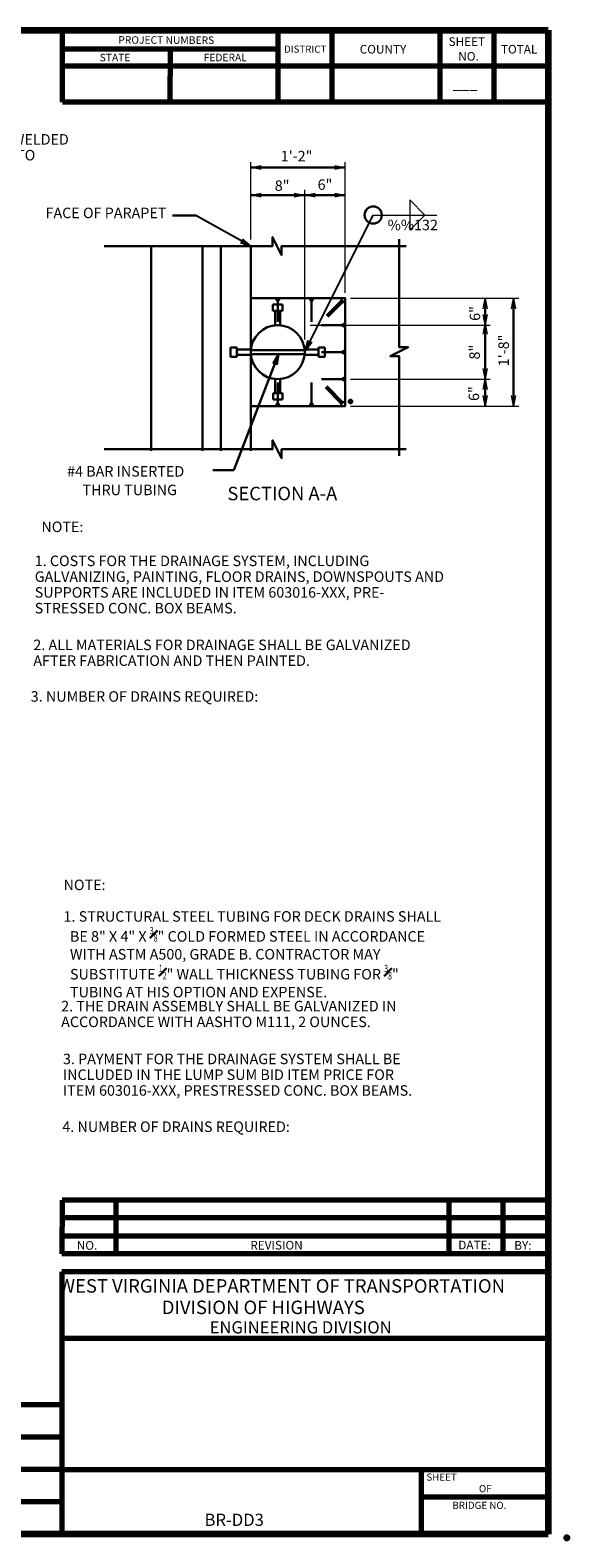
# Model space of a CAD drawing. Units: inches. Extents: x 23694 to 26893, y -13587 to -11571.
# Drawn here: x 26177 to 26893, y -13587 to -11576 of the extents above; entities that cross this region are included whole.
import ezdxf
from ezdxf.enums import TextEntityAlignment as Align

# ---------------------------------------------------------------- set-up
doc = ezdxf.new("R2010")
doc.units = ezdxf.units.IN
doc.header["$MEASUREMENT"] = 0
doc.linetypes.add('ustn3', pattern=[4.5, 3, -1.5])
doc.linetypes.add('ustn6', pattern=[8.7, 3, -1.5, 0.6, -1.5, 0.6, -1.5])
for name, color, linetype, lineweight in [('CONSTRUCTION LINE', 7, 'ustn6', 40), ('DIMENSION LINE', 2, 'Continuous', 13), ('GUARDRAIL', 92, 'GRProp', 53), ('HIDDEN LINE', 6, 'ustn3', 13), ('OBJECT LINE', 92, 'Continuous', 30), ('REBAR', 5, 'Continuous', 53), ('STRUCTURES TEXT', 1, 'Continuous', 30), ('text', 2, 'Continuous', 30)]:
    doc.layers.add(name, color=color, linetype=linetype, lineweight=lineweight)
doc.styles.add('Style-straight_squash', font='straight_squash.shx')
doc.styles.add('Style-SWISS_722', font='SWISS_722.shx')
doc.styles.add('Style-USTN_WORKING', font='USTN_WORKING.shx')
doc.linetypes.add('GRProp', pattern='A,3.75,[5,dgnlstyle-roadway.shx,S=0.009764,R=0,X=0,Y=0.6],3.75', length=7.5)
doc.dimstyles.get("Standard").update_dxf_attribs({"dimtxt": 0.18, "dimasz": 0.18, "dimexe": 0.18, "dimexo": 0.0625, "dimgap": 0.09, "dimtad": 0, "dimtih": 1, "dimtoh": 1, "dimdec": 4, "dimzin": 0, "dimdsep": 46, "dimtxsty": 'Standard', "dimcen": 0.09, "dimadec": 0, "dimazin": 0, "dimtfac": 1, "dimtdec": 4, "dimtofl": 0, "dimtmove": 0, "dimatfit": 3, "dimfxl": 1, "dimtolj": 1, "dimtzin": 0, "dimarcsym": 0})

# ---------------------------------------------------------------- blocks, each defined once
blk = doc.blocks.new('TerminatorOpen_0.4')
at = {"color": 0, "linetype": 'ByBlock', "lineweight": -2}
for q in [(-1, 0.1875), (-1, 0), (-1, -0.1875)]:
    blk.add_line((0, 0), q, dxfattribs=at)

msp = doc.modelspace()

# ---------------------------------------------------------------- linework, layer by layer
at = {"layer": 'CONSTRUCTION LINE', "color": 1, "linetype": 'Continuous', "lineweight": 211}
msp.add_point((26892.837466, -13586.773211), dxfattribs=at)
at = {"layer": 'DIMENSION LINE', "color": 2, "linetype": 'Continuous', "lineweight": 13}
for p, q in [((26471.183851, -11854.686896), (26471.183851, -11751.705293)), ((26597.183851, -11926.071079), (26597.183851, -11751.705293)), ((26543.183851, -11987.995183), (26543.183851, -11788.548502)), ((26597.183851, -11926.071079), (26597.183851, -11788.548502)), ((26604.191851, -11933.079079), (26790.745595, -11933.079079)), ((26604.191851, -11933.079079), (26828.592619, -11933.079079)), ((26550.191851, -11969.079079), (26790.745595, -11969.079079)), ((26604.191851, -12041.079079), (26790.745595, -12041.079079)), ((26604.191851, -12077.079079), (26828.592619, -12077.079079))]:
    msp.add_line(p, q, dxfattribs=at)
at = {"layer": 'DIMENSION LINE', "color": 2, "linetype": 'Continuous', "lineweight": 30}
for p, q in [((26471.183851, -11758.713293), (26597.183851, -11758.713293)), ((26471.183851, -11795.556502), (26543.183851, -11795.556502)), ((26543.183851, -11795.556502), (26597.183851, -11795.556502)), ((26783.737595, -11933.079079), (26783.737595, -11969.079079)), ((26821.584619, -11933.079079), (26821.584619, -12077.079079)), ((26783.737595, -11969.079079), (26783.737595, -12041.079079)), ((26508.324044, -12007.891579), (26448.715971, -12162.32527)), ((26783.737595, -12041.079079), (26783.737595, -12077.079079)), ((26448.715971, -12162.32527), (26420.683971, -12162.32527))]:
    msp.add_line(p, q, dxfattribs=at)
at = {"layer": 'DIMENSION LINE'}
for p, q in [((26683.304754, -11801.894693), (26703.604754, -11822.205893)), ((26634.519229, -11822.205893), (26719.562011, -11822.205893))]:
    msp.add_line(p, q, dxfattribs=at)
at = {"layer": 'DIMENSION LINE', "color": 2, "linetype": 'Continuous', "lineweight": 13, "flags": 128}
for points in [[(26485.199851, -11761.341293), (26471.183851, -11758.713293), (26485.199851, -11756.085293)], [(26583.167851, -11756.085293), (26597.183851, -11758.713293), (26583.167851, -11761.341293)], [(26485.199851, -11798.184502), (26471.183851, -11795.556502), (26485.199851, -11792.928502)], [(26529.167851, -11792.928502), (26543.183851, -11795.556502), (26529.167851, -11798.184502)], [(26557.199851, -11798.184502), (26543.183851, -11795.556502), (26557.199851, -11792.928502)], [(26583.167851, -11792.928502), (26597.183851, -11795.556502), (26583.167851, -11798.184502)], [(26781.109595, -11947.095079), (26783.737595, -11933.079079), (26786.365595, -11947.095079)], [(26818.956619, -11947.095079), (26821.584619, -11933.079079), (26824.212619, -11947.095079)], [(26786.365595, -11955.063079), (26783.737595, -11969.079079), (26781.109595, -11955.063079)], [(26781.277053, -11981.008973), (26783.905053, -11966.992973), (26786.533053, -11981.008973)], [(26786.365595, -12027.063079), (26783.737595, -12041.079079), (26781.109595, -12027.063079)], [(26781.109595, -12055.095079), (26783.737595, -12041.079079), (26786.365595, -12055.095079)], [(26786.365595, -12063.063079), (26783.737595, -12077.079079), (26781.109595, -12063.063079)], [(26824.212619, -12063.063079), (26821.584619, -12077.079079), (26818.956619, -12063.063079)]]:
    msp.add_lwpolyline(points, dxfattribs=at)
at = {"layer": 'DIMENSION LINE', "flags": 128}
for points in [[(26683.307281, -11801.893168), (26683.307281, -11842.518618)], [(26683.307281, -11842.518618), (26703.604754, -11822.205893)]]:
    msp.add_lwpolyline(points, dxfattribs=at)
at = {"layer": 'DIMENSION LINE', "color": 2, "linetype": 'Continuous', "lineweight": 30, "flags": 128}
msp.add_lwpolyline([(26501.074403, -12020.171535), (26508.324044, -12007.891579), (26506.015419, -12021.96371)], dxfattribs=at)
at = {"layer": 'GUARDRAIL', "color": 2, "linetype": 'Continuous', "lineweight": 30, "flags": 128}
for points in [[(26275.424851, -11863.563079), (26500.345944, -11863.563079), (26500.345944, -11851.563079), (26512.345944, -11875.563079), (26512.345944, -11863.563079), (26678.317904, -11863.563079)], [(26669.317904, -11854.563079), (26669.317904, -11998.449896), (26681.317904, -11998.449896), (26657.317904, -12010.449896), (26669.317904, -12010.449896), (26669.317904, -12143.517079)], [(26275.424851, -12134.517079), (26500.345944, -12134.517079), (26500.345944, -12122.517079), (26512.345944, -12146.517079), (26512.345944, -12134.517079), (26678.317904, -12134.517079)]]:
    msp.add_lwpolyline(points, dxfattribs=at)
at = {"layer": 'HIDDEN LINE', "linetype": 'Continuous', "lineweight": 30}
for p, q in [((26513.385501, -11941.573174), (26500.731501, -11941.573174)), ((26500.731501, -11950.006174), (26500.731501, -11941.573174)), ((26513.385501, -11950.006174), (26513.385501, -11941.573174)), ((26513.385501, -11950.006174), (26500.731501, -11950.006174)), ((26503.799851, -11950.006174), (26503.799851, -11969.079079)), ((26510.549851, -11950.006174), (26510.549851, -11969.079079)), ((26510.549851, -11969.079079), (26510.549851, -11950.512079)), ((26452.616851, -11998.752079), (26444.183851, -11998.752079)), ((26444.183851, -12011.406079), (26444.183851, -11998.752079)), ((26452.616851, -12011.406079), (26452.616851, -11998.752079)), ((26471.183851, -12001.695079), (26452.616851, -12001.695079)), ((26456.183851, -12001.695079), (26471.183851, -12001.695079)), ((26471.293882, -12002.266579), (26543.073819, -12002.266579)), ((26561.750851, -12001.695079), (26543.183851, -12001.695079)), ((26561.750851, -12001.695079), (26543.183851, -12001.695079)), ((26561.750851, -12011.406079), (26561.750851, -11998.752079)), ((26561.750851, -11998.752079), (26570.183851, -11998.752079)), ((26570.183851, -12011.406079), (26570.183851, -11998.752079)), ((26452.616851, -12011.406079), (26444.183851, -12011.406079)), ((26452.616851, -12008.445079), (26471.183851, -12008.445079)), ((26471.293882, -12007.891579), (26543.073819, -12007.891579)), ((26561.750851, -12008.445079), (26543.183851, -12008.445079)), ((26561.750851, -12011.406079), (26570.183851, -12011.406079)), ((26503.808851, -12059.646079), (26503.808851, -12041.079079)), ((26510.558851, -12059.646079), (26510.558851, -12041.079079)), ((26500.856851, -12059.646079), (26500.856851, -12068.079079)), ((26513.510851, -12059.646079), (26500.856851, -12059.646079)), ((26513.510851, -12059.646079), (26513.510851, -12068.079079)), ((26513.510851, -12068.079079), (26500.856851, -12068.079079))]:
    msp.add_line(p, q, dxfattribs=at)
at = {"layer": 'OBJECT LINE'}
for p, q in [((26338.424851, -12136.842186), (26338.424851, -11863.563079)), ((26406.698851, -12136.842186), (26406.698851, -11863.563079)), ((26431.205851, -12136.842186), (26431.205851, -11863.563079)), ((26471.183851, -12136.842186), (26471.183851, -11863.563079))]:
    msp.add_line(p, q, dxfattribs=at)
at = {"layer": 'OBJECT LINE', "linetype": 'Continuous', "lineweight": 30}
for p, q in [((26507.183851, -11933.079079), (26507.183851, -11964.579079)), ((26552.183851, -11933.079079), (26552.183851, -11964.579079)), ((26597.183851, -11969.079079), (26565.683851, -11969.079079)), ((26597.183851, -12005.079079), (26565.683851, -12005.079079)), ((26507.183851, -12045.579079), (26507.183851, -12077.079079)), ((26552.183851, -12077.079079), (26552.183851, -12045.579079)), ((26597.183851, -12041.079079), (26565.683851, -12041.079079))]:
    msp.add_line(p, q, dxfattribs=at)
at = {"layer": 'OBJECT LINE', "linetype": 'Continuous', "lineweight": 53}
for p, q in [((26573.238397, -11957.024532), (26594.306103, -11935.956827)), ((26571.598509, -12051.493737), (26594.026341, -12073.921569))]:
    msp.add_line(p, q, dxfattribs=at)
at = {"layer": 'OBJECT LINE', "linetype": 'Continuous', "lineweight": 30, "flags": 128}
msp.add_lwpolyline([(26471.183851, -11933.079079), (26597.183851, -11933.079079), (26597.183851, -12077.079079), (26471.183851, -12077.079079)], dxfattribs=at)
at = {"layer": 'OBJECT LINE', "linetype": 'Continuous', "lineweight": 30, "extrusion": (0, 0, -1)}
for points in [[(-26502.683851, -11933.079079), (-26511.683851, -11933.079079), (-26507.183851, -11940.873079)], [(-26547.683851, -11933.079079), (-26556.683851, -11933.079079), (-26552.183851, -11940.873079)], [(-26591.154526, -11932.80525), (-26597.518487, -11939.169211), (-26588.825316, -11941.498421)], [(-26590.832776, -12077.115134), (-26597.196737, -12070.751173), (-26588.503566, -12068.421963)]]:
    msp.add_solid(points, dxfattribs=at)
at = {"layer": 'OBJECT LINE', "linetype": 'Continuous', "lineweight": 30}
for points in [[(26597.183851, -11973.579079), (26597.183851, -11964.579079), (26589.389851, -11969.079079)], [(26597.183851, -12009.579079), (26597.183851, -12000.579079), (26589.389851, -12005.079079)], [(26597.183851, -12045.579079), (26597.183851, -12036.579079), (26589.389851, -12041.079079)], [(26502.683851, -12077.079079), (26511.683851, -12077.079079), (26507.183851, -12069.285079)], [(26547.683851, -12077.079079), (26556.683851, -12077.079079), (26552.183851, -12069.285079)]]:
    msp.add_solid(points, dxfattribs=at)
at = {"layer": 'REBAR', "color": 5, "linetype": 'Continuous', "lineweight": 140}
for p, q in [((23843.777466, -11575.569211), (26867.865466, -11575.657211)), ((26867.865466, -11575.657211), (26867.809466, -13582.065211)), ((26867.809466, -13582.065211), (23843.625466, -13581.977211))]:
    msp.add_line(p, q, dxfattribs=at)
at = {"layer": 'REBAR', "color": 5, "linetype": 'Continuous', "lineweight": 70}
for p, q in [((26219.865466, -11671.641211), (26219.865466, -11575.545211)), ((26507.769466, -11671.553211), (26507.865466, -11575.553211)), ((26579.769466, -11671.553211), (26579.865466, -11575.553211)), ((26723.865466, -11671.553211), (26723.865466, -11575.649211)), ((26795.769466, -11671.553211), (26795.865466, -11575.649211)), ((26507.873466, -11600.801211), (26219.873466, -11600.793211)), ((26363.865466, -11671.545211), (26363.873466, -11600.793211)), ((26867.769466, -11623.657211), (26219.865466, -11623.545211)), ((26867.865466, -11671.561211), (26219.865466, -11671.641211)), ((26219.345466, -13136.121211), (26219.337466, -13208.121211)), ((26867.441466, -13136.137211), (26219.345466, -13136.121211)), ((26291.249466, -13136.121211), (26291.337466, -13208.025211)), ((26735.249466, -13136.033211), (26735.337466, -13208.033211)), ((26807.345466, -13136.041211), (26807.337466, -13208.041211)), ((26867.345466, -13160.041211), (26219.345466, -13160.025211)), ((26867.337466, -13184.137211), (26219.241466, -13184.121211)), ((26867.241466, -13208.041211), (26219.337466, -13208.121211)), ((26219.337466, -13232.025211), (26219.329466, -13582.049211)), ((26867.337466, -13232.137211), (26219.337466, -13232.025211)), ((26867.329466, -13321.041211), (26219.329466, -13321.025211)), ((26219.513466, -13409.241211), (26051.617466, -13409.233211)), ((26219.529466, -13452.441211), (26051.529466, -13452.433211)), ((26219.521466, -13495.641211), (26051.521466, -13495.633211)), ((26867.233466, -13496.137211), (26219.329466, -13496.025211)), ((26698.657466, -13495.649211), (26698.657466, -13582.057211)), ((26867.329466, -13532.617211), (26699.329466, -13532.513211)), ((26219.513466, -13538.841211), (26051.513466, -13538.833211))]:
    msp.add_line(p, q, dxfattribs=at)
at = {"layer": 'STRUCTURES TEXT', "color": 2, "linetype": 'Continuous', "lineweight": 30}
msp.add_line((26366.549062, -11822.828532), (26398.085062, -11822.828532), dxfattribs=at)
msp.add_circle((26634.519229, -11822.205893), 11.476362, dxfattribs=at)
at = {"layer": 'STRUCTURES TEXT', "color": 1, "linetype": 'Continuous', "lineweight": 30}
msp.add_circle((26507.183851, -12005.079079), 36, dxfattribs=at)
at = {"layer": 'STRUCTURES TEXT', "color": 1, "linetype": 'Continuous', "lineweight": 70}
msp.add_point((26604.191851, -12071.079079), dxfattribs=at)

# ---------------------------------------------------------------- texts
at = {"layer": 'CONSTRUCTION LINE', "color": 3, "linetype": 'Continuous', "lineweight": 70, "style": 'Style-SWISS_722', "width": 0.9375}
msp.add_text('___', height=15.36, rotation=0.001719, dxfattribs=at).set_placement((26757.289235, -11646.176635), align=Align.MIDDLE_CENTER)
at = {"layer": 'DIMENSION LINE', "color": 1, "linetype": 'Continuous', "lineweight": 30, "style": 'Style-straight_squash'}
msp.add_text('1\'-2"', height=14.016, dxfattribs=at).set_placement((26511.182337, -11743.538746), align=Align.MIDDLE_LEFT)
for s, p in [('8"', (26513.018064, -11782.944502)), ('6"', (26570.183851, -11781.540502))]:
    msp.add_text(s, height=14.016, dxfattribs=at).set_placement(p, align=Align.MIDDLE_CENTER)
for s, p in [('6"', (26770.189595, -11953.527075)), ('1\'-8"', (26808.50462, -12002.791432)), ('8"', (26769.721595, -12005.079079)), ('6"', (26768.785595, -12060.375084))]:
    msp.add_text(s, height=14.016, rotation=90, dxfattribs=at).set_placement(p, align=Align.MIDDLE_CENTER)
for s, p in [('#4 BAR INSERTED', (26226.142863, -12157.096691)), ('THRU TUBING', (26246.734873, -12181.864693))]:
    msp.add_text(s, height=14.016, dxfattribs=at).set_placement(p, align=Align.TOP_LEFT)
at = {"layer": 'DIMENSION LINE', "color": 1, "linetype": 'Continuous', "lineweight": 30, "char_height": 14.016, "attachment_point": 1, "line_spacing_factor": 0.9, "style": 'Style-straight_squash'}
for s, insert in [('{\\T1.0;\\W0.7x;\\H0.7x;\\S3#4;}"  X 4{\\T1.0;\\W0.7x;\\H0.7x;\\S1#2;}" LONG \\PSHEAR STUDS WELDED \\PTO PIPE PRIOR TO\\P GALVANIZING', (26022.35315, -11684.823281)), ('NOTE:', (26191.877164, -12231.088184)), ('1. COSTS FOR THE DRAINAGE SYSTEM, INCLUDING\\P  GALVANIZING, PAINTING, FLOOR DRAINS, DOWNSPOUTS AND\\P  SUPPORTS ARE INCLUDED IN ITEM 603016-XXX, PRE-\\P  STRESSED CONC. BOX BEAMS.', (26182.954279, -12276.510145)), ('2. ALL MATERIALS FOR DRAINAGE SHALL BE GALVANIZED\\P   AFTER FABRICATION AND THEN PAINTED.', (26181.086749, -12388.561961)), ('3. NUMBER OF DRAINS REQUIRED:', (26177.636975, -12457.348965))]:
    msp.add_mtext(s, dxfattribs=dict(at, insert=insert))
at = {"layer": 'STRUCTURES TEXT', "linetype": 'Continuous', "lineweight": 30, "style": 'Style-straight_squash'}
msp.add_text('%%132', height=14.016, dxfattribs=at).set_placement((26653.764176, -11835.428986), align=Align.MIDDLE_LEFT)
msp.add_text('SECTION A-A', height=18, dxfattribs=at).set_placement((26513.250269, -12193.687139), align=Align.MIDDLE_CENTER)
at = {"layer": 'STRUCTURES TEXT', "color": 1, "linetype": 'Continuous', "lineweight": 30, "insert": (26358.665062, -11812.352782), "char_height": 14.016, "attachment_point": 3, "line_spacing_factor": 0.9, "style": 'Style-straight_squash'}
msp.add_mtext('FACE OF PARAPET', dxfattribs=at)
at = {"layer": 'STRUCTURES TEXT', "linetype": 'Continuous', "lineweight": 30, "char_height": 14.016, "attachment_point": 1, "line_spacing_factor": 0.9, "style": 'Style-straight_squash'}
for s, insert in [('NOTE:\\P\\P1. STRUCTURAL STEEL TUBING FOR DECK DRAINS SHALL\\P  BE 8" X 4" X {\\T1.0;\\W0.7x;\\H0.7x;\\S3#8;}" COLD FORMED STEEL IN ACCORDANCE\\P  WITH ASTM A500, GRADE B. CONTRACTOR MAY\\P  SUBSTITUTE {\\T1.0;\\W0.7x;\\H0.7x;\\S1#2;}" WALL THICKNESS TUBING FOR {\\T1.0;\\W0.7x;\\H0.7x;\\S3#8;}"\\P  TUBING AT HIS OPTION AND EXPENSE.', (26221.415508, -12708.749802)), ('2. THE DRAIN ASSEMBLY SHALL BE GALVANIZED IN\\P   ACCORDANCE WITH AASHTO M111, 2 OUNCES.', (26218.251021, -12870.432456)), ('3. PAYMENT FOR THE DRAINAGE SYSTEM SHALL BE\\P   INCLUDED IN THE LUMP SUM BID ITEM PRICE FOR\\P   ITEM 603016-XXX, PRESTRESSED CONC. BOX BEAMS.\\P   ', (26220.651299, -12940.918654)), ('4. NUMBER OF DRAINS REQUIRED:', (26219.792367, -13031.332552))]:
    msp.add_mtext(s, dxfattribs=dict(at, insert=insert))
at = {"layer": 'text', "color": 1, "linetype": 'Continuous', "lineweight": 40, "style": 'Style-USTN_WORKING'}
for s, height, rotation, width, p in [('PROJECT NUMBERS', 10.063872, 359.809714, 0.999313, (26294.457466, -11593.593211)), ('DISTRICT', 9.489696, 359.907022, 1.003217, (26515.545466, -11605.601211)), ('COUNTY', 11.512512, 359.998281, 0.9997, (26616.537466, -11606.761211)), ('SHEET', 11.512512, 359.892925, 0.9999, (26735.097466, -11596.577211)), ('NO.', 11.552832, 359.998281, 0.999801, (26747.961466, -11616.257211)), ('STATE', 10.050624, 0.119264, 0.997708, (26269.689466, -11617.113211)), ('FEDERAL', 10.050624, 359.998281, 0.996733, (26408.409466, -11617.025211)), ('NO.', 11.552832, 359.998281, 0.999801, (26239.017466, -13202.457211)), ('REVISION', 11.552832, 359.998281, 0.997457, (26470.569466, -13202.177211)), ('DATE:', 11.552832, 359.998281, 0.997108, (26748.009466, -13201.889211)), ('BY:', 11.552832, 359.998281, 0.996211, (26822.697466, -13202.369211)), ('OF', 9.621504, 359.998281, 0.997785, (26775.553466, -13525.897211))]:
    msp.add_text(s, height=height, rotation=rotation, dxfattribs=dict(at, width=width)).set_placement(p)
msp.add_text('TOTAL', height=11.511984, rotation=359.998281, dxfattribs=at).set_placement((26804.905466, -11606.761211))
at = {"layer": 'text', "color": 1, "linetype": 'Continuous', "lineweight": 0, "style": 'Style-SWISS_722'}
for s, height, width, p in [(' WEST VIRGINIA DEPARTMENT OF TRANSPORTATION', 18.006672, 1.002375, (26209.625466, -13259.697211)), ('    DIVISION OF HIGHWAYS', 18.006672, 1.002375, (26330.425466, -13288.321211)), ('ENGINEERING DIVISION', 16.31088, 0.995389, (26416.321466, -13314.105211)), ('BR-DD3', 16.31088, 0.995389, (26409.546592, -13570.875051))]:
    msp.add_text(s, height=height, rotation=359.998281, dxfattribs=dict(at, width=width)).set_placement(p)
at = {"layer": 'text', "color": 1, "linetype": 'Continuous', "lineweight": 40, "style": 'Style-USTN_WORKING'}
for s, height, width, p in [('SHEET', 9.534528, 1.006102, (26705.473752, -13500.994683)), ('BRIDGE NO.', 9.621504, 0.996827, (26740.057755, -13538.611707))]:
    msp.add_text(s, height=height, rotation=359.998281, dxfattribs=dict(at, width=width)).set_placement(p, align=Align.TOP_LEFT)

# ---------------------------------------------------------------- leaders
at = {"layer": 'DIMENSION LINE', "color": 2, "linetype": 'Continuous', "lineweight": 30}
msp.add_leader([(26471.183851, -11863.563079), (26398.085062, -11822.828532)], dimstyle='Standard', override={"dimtxt": 14.016, "dimasz": 14.016, "dimgap": 0, "dimtad": 1, "dimtxsty": 'Style-straight_squash', "dimldrblk": 'TerminatorOpen_0.4'}, dxfattribs=at)
at = {"layer": 'DIMENSION LINE', "color": 2, "linetype": 'Continuous', "lineweight": 13}
msp.add_leader([(26544.012518, -12002.737191), (26634.519229, -11822.205893)], dimstyle='Standard', override={"dimtxt": 14.016, "dimasz": 14.016, "dimgap": 0, "dimtad": 1, "dimtxsty": 'Style-straight_squash', "dimldrblk": 'TerminatorOpen_0.4'}, dxfattribs=at)

doc.saveas('drawing.dxf')
